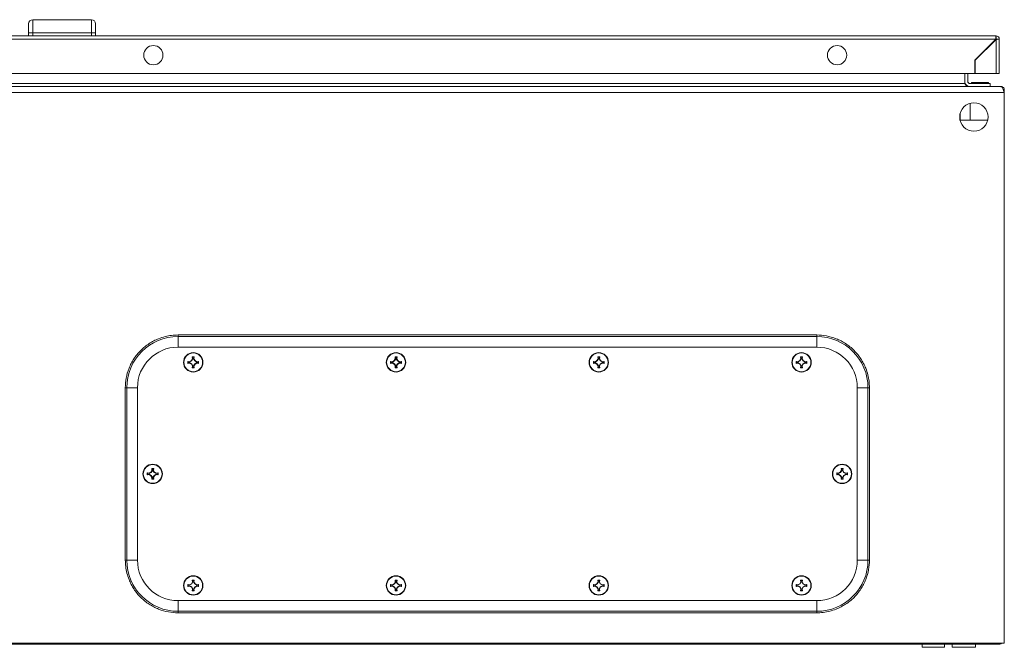
# Model space of a CAD drawing. Units: millimetres. Extents: x 7537 to 18357, y -578 to 4332.
# Drawn here: x 10054 to 10539, y 1910 to 2219 of the extents above; entities that cross this region are included whole.
import ezdxf

# ---------------------------------------------------------------- set-up
doc = ezdxf.new("R2010")
doc.units = ezdxf.units.MM

msp = doc.modelspace()

# ---------------------------------------------------------------- linework, layer by layer
at = {"color": 7, "linetype": 'Continuous', "lineweight": 15}
for p, q in [((10060.25, 2219.16), (10060.25, 2212.66)), ((10060.25, 2219.16), (10089.25, 2219.16)), ((10089.25, 2212.66), (10089.25, 2219.16)), ((10535.35, 2211.16), (10041.35, 2211.16)), ((10041.35, 2209.56), (10535.25, 2209.56)), ((10058.25, 2212.66), (10060.25, 2212.66)), ((10058.25, 2212.66), (10058.25, 2211.16)), ((10060.25, 2212.66), (10089.25, 2212.66)), ((10060.25, 2211.16), (10060.25, 2212.66)), ((10089.25, 2212.66), (10091.25, 2212.66)), ((10089.25, 2212.66), (10089.25, 2211.16)), ((10091.25, 2211.16), (10091.25, 2212.66)), ((10524.85, 2199.16), (10535.25, 2209.56)), ((10535.35, 2209.46), (10525.05, 2199.16)), ((10535.35, 2211.16), (10535.35, 2209.66)), ((10535.35, 2209.46), (10535.35, 2192.66)), ((10536.95, 2209.56), (10535.45, 2209.56)), ((10536.95, 2192.66), (10536.95, 2209.56)), ((10533.95, 2208.26), (10533.95, 2208.06)), ((10534.85, 2209.16), (10535.05, 2209.16)), ((10527.48, 2201.59), (10527.28, 2201.59)), ((10527.34, 2201.45), (10527.47, 2201.59)), ((10528.78, 2203.09), (10528.98, 2203.09)), ((10524.85, 2192.66), (10524.85, 2199.16)), ((10525.05, 2199.16), (10525.05, 2192.66)), ((10041.35, 2192.66), (10524.85, 2192.66)), ((10519.92, 2187.69), (10519.92, 2192.66)), ((10521.42, 2192.66), (10521.42, 2188.69)), ((10525.05, 2192.66), (10535.35, 2192.66)), ((10535.35, 2192.66), (10536.95, 2192.66)), ((10536.53, 2186.19), (9542.3, 2186.19)), ((10522.42, 2187.69), (10532.42, 2187.69)), ((10523.22, 2188.19), (10523.22, 2187.69)), ((10523.22, 2188.19), (10531.62, 2188.19)), ((10531.62, 2187.69), (10531.62, 2188.19)), ((10532.42, 2187.69), (10532.42, 2186.19)), ((10537.82, 2186.19), (10536.53, 2186.19)), ((10537.82, 2186.19), (10537.82, 2185.85)), ((10537.84, 2186.19), (10537.82, 2186.19)), ((9539.42, 2183.19), (10539.42, 2183.19)), ((10538.92, 2184.59), (10539.42, 2184.59)), ((10539.42, 2183.19), (10539.42, 2184.59)), ((10539.42, 2183.19), (10539.42, 1911.69)), ((10522.52, 2177.93), (10522.52, 2169.69)), ((10517.58, 2169.69), (10517.62, 2169.69)), ((10522.52, 2169.69), (10517.62, 2169.69)), ((10522.52, 2169.69), (10531.25, 2169.69)), ((10446.92, 2063.69), (10131.92, 2063.69)), ((10131.92, 2062.95), (10131.92, 2063.69)), ((10131.92, 2062.95), (10446.92, 2062.95)), ((10446.92, 2062.95), (10446.92, 2063.69)), ((10131.92, 2057.69), (10446.92, 2057.69)), ((10136.76, 2050.68), (10137.62, 2050.53)), ((10136.76, 2050.68), (10136.93, 2050.48)), ((10136.76, 2049.7), (10136.93, 2049.91)), ((10137.62, 2049.85), (10136.76, 2049.7)), ((10137.65, 2050.33), (10136.93, 2050.48)), ((10136.93, 2050.48), (10136.93, 2049.91)), ((10136.93, 2049.91), (10137.65, 2050.05)), ((10137.62, 2050.53), (10138.54, 2051.07)), ((10137.62, 2050.53), (10137.65, 2050.33)), ((10137.62, 2049.85), (10137.65, 2050.05)), ((10138.54, 2049.31), (10137.62, 2049.85)), ((10138.68, 2050.92), (10137.65, 2050.33)), ((10137.65, 2050.05), (10138.68, 2049.46)), ((10138.54, 2051.07), (10139.08, 2051.99)), ((10138.54, 2051.07), (10138.68, 2050.92)), ((10138.54, 2049.31), (10138.68, 2049.46)), ((10139.08, 2048.39), (10138.54, 2049.31)), ((10139.28, 2051.95), (10138.68, 2050.92)), ((10138.68, 2049.46), (10139.28, 2048.43)), ((10138.93, 2052.85), (10139.91, 2052.85)), ((10139.08, 2051.99), (10138.93, 2052.85)), ((10138.93, 2052.85), (10139.13, 2052.68)), ((10139.08, 2051.99), (10139.28, 2051.95)), ((10139.13, 2052.68), (10139.28, 2051.95)), ((10139.7, 2052.68), (10139.13, 2052.68)), ((10139.55, 2051.95), (10139.7, 2052.68)), ((10139.55, 2051.95), (10139.76, 2051.99)), ((10140.15, 2050.92), (10139.55, 2051.95)), ((10139.55, 2048.43), (10140.15, 2049.46)), ((10139.7, 2052.68), (10139.91, 2052.85)), ((10139.91, 2052.85), (10139.76, 2051.99)), ((10139.76, 2051.99), (10140.3, 2051.07)), ((10140.3, 2049.31), (10139.76, 2048.39)), ((10140.15, 2050.92), (10140.3, 2051.07)), ((10141.18, 2050.33), (10140.15, 2050.92)), ((10140.15, 2049.46), (10141.18, 2050.05)), ((10140.3, 2049.31), (10140.15, 2049.46)), ((10140.3, 2051.07), (10141.21, 2050.53)), ((10141.21, 2049.85), (10140.3, 2049.31)), ((10141.18, 2050.33), (10141.21, 2050.53)), ((10141.91, 2050.48), (10141.18, 2050.33)), ((10141.18, 2050.05), (10141.21, 2049.85)), ((10141.18, 2050.05), (10141.91, 2049.91)), ((10141.21, 2050.53), (10142.08, 2050.68)), ((10142.08, 2049.7), (10141.21, 2049.85)), ((10142.08, 2050.68), (10141.91, 2050.48)), ((10141.91, 2049.91), (10141.91, 2050.48)), ((10141.91, 2049.91), (10142.08, 2049.7)), ((10236.76, 2050.68), (10237.62, 2050.53)), ((10236.76, 2050.68), (10236.93, 2050.48)), ((10236.76, 2049.7), (10236.93, 2049.91)), ((10237.62, 2049.85), (10236.76, 2049.7)), ((10237.65, 2050.33), (10236.93, 2050.48)), ((10236.93, 2050.48), (10236.93, 2049.91)), ((10236.93, 2049.91), (10237.65, 2050.05)), ((10237.62, 2050.53), (10238.54, 2051.07)), ((10237.62, 2050.53), (10237.65, 2050.33)), ((10237.62, 2049.85), (10237.65, 2050.05)), ((10238.54, 2049.31), (10237.62, 2049.85)), ((10238.68, 2050.92), (10237.65, 2050.33)), ((10237.65, 2050.05), (10238.68, 2049.46)), ((10238.54, 2051.07), (10239.08, 2051.99)), ((10238.54, 2051.07), (10238.68, 2050.92)), ((10238.54, 2049.31), (10238.68, 2049.46)), ((10239.08, 2048.39), (10238.54, 2049.31)), ((10239.28, 2051.95), (10238.68, 2050.92)), ((10238.68, 2049.46), (10239.28, 2048.43)), ((10238.93, 2052.85), (10239.91, 2052.85)), ((10239.08, 2051.99), (10238.93, 2052.85)), ((10238.93, 2052.85), (10239.13, 2052.68)), ((10239.08, 2051.99), (10239.28, 2051.95)), ((10239.13, 2052.68), (10239.28, 2051.95)), ((10239.7, 2052.68), (10239.13, 2052.68)), ((10239.55, 2051.95), (10239.7, 2052.68)), ((10239.55, 2051.95), (10239.76, 2051.99)), ((10240.15, 2050.92), (10239.55, 2051.95)), ((10239.55, 2048.43), (10240.15, 2049.46)), ((10239.7, 2052.68), (10239.91, 2052.85)), ((10239.91, 2052.85), (10239.76, 2051.99)), ((10239.76, 2051.99), (10240.3, 2051.07)), ((10240.3, 2049.31), (10239.76, 2048.39)), ((10240.15, 2050.92), (10240.3, 2051.07)), ((10241.18, 2050.33), (10240.15, 2050.92)), ((10240.15, 2049.46), (10241.18, 2050.05)), ((10240.3, 2049.31), (10240.15, 2049.46)), ((10240.3, 2051.07), (10241.21, 2050.53)), ((10241.21, 2049.85), (10240.3, 2049.31)), ((10241.18, 2050.33), (10241.21, 2050.53)), ((10241.91, 2050.48), (10241.18, 2050.33)), ((10241.18, 2050.05), (10241.21, 2049.85)), ((10241.18, 2050.05), (10241.91, 2049.91)), ((10241.21, 2050.53), (10242.08, 2050.68)), ((10242.08, 2049.7), (10241.21, 2049.85)), ((10242.08, 2050.68), (10241.91, 2050.48)), ((10241.91, 2049.91), (10241.91, 2050.48)), ((10241.91, 2049.91), (10242.08, 2049.7)), ((10336.76, 2050.68), (10337.62, 2050.53)), ((10336.76, 2050.68), (10336.93, 2050.48)), ((10336.76, 2049.7), (10336.93, 2049.91)), ((10337.62, 2049.85), (10336.76, 2049.7)), ((10337.65, 2050.33), (10336.93, 2050.48)), ((10336.93, 2050.48), (10336.93, 2049.91)), ((10336.93, 2049.91), (10337.65, 2050.05)), ((10337.62, 2050.53), (10338.54, 2051.07)), ((10337.62, 2050.53), (10337.65, 2050.33)), ((10337.62, 2049.85), (10337.65, 2050.05)), ((10338.54, 2049.31), (10337.62, 2049.85)), ((10338.68, 2050.92), (10337.65, 2050.33)), ((10337.65, 2050.05), (10338.68, 2049.46)), ((10338.54, 2051.07), (10339.08, 2051.99)), ((10338.54, 2051.07), (10338.68, 2050.92)), ((10338.54, 2049.31), (10338.68, 2049.46)), ((10339.08, 2048.39), (10338.54, 2049.31)), ((10339.28, 2051.95), (10338.68, 2050.92)), ((10338.68, 2049.46), (10339.28, 2048.43)), ((10338.93, 2052.85), (10339.91, 2052.85)), ((10339.08, 2051.99), (10338.93, 2052.85)), ((10338.93, 2052.85), (10339.13, 2052.68)), ((10339.08, 2051.99), (10339.28, 2051.95)), ((10339.13, 2052.68), (10339.28, 2051.95)), ((10339.7, 2052.68), (10339.13, 2052.68)), ((10339.55, 2051.95), (10339.7, 2052.68)), ((10339.55, 2051.95), (10339.76, 2051.99)), ((10340.15, 2050.92), (10339.55, 2051.95)), ((10339.55, 2048.43), (10340.15, 2049.46)), ((10339.7, 2052.68), (10339.91, 2052.85)), ((10339.91, 2052.85), (10339.76, 2051.99)), ((10339.76, 2051.99), (10340.3, 2051.07)), ((10340.3, 2049.31), (10339.76, 2048.39)), ((10340.15, 2050.92), (10340.3, 2051.07)), ((10341.18, 2050.33), (10340.15, 2050.92)), ((10340.15, 2049.46), (10341.18, 2050.05)), ((10340.3, 2049.31), (10340.15, 2049.46)), ((10340.3, 2051.07), (10341.21, 2050.53)), ((10341.21, 2049.85), (10340.3, 2049.31)), ((10341.18, 2050.33), (10341.21, 2050.53)), ((10341.91, 2050.48), (10341.18, 2050.33)), ((10341.18, 2050.05), (10341.21, 2049.85)), ((10341.18, 2050.05), (10341.91, 2049.91)), ((10341.21, 2050.53), (10342.08, 2050.68)), ((10342.08, 2049.7), (10341.21, 2049.85)), ((10342.08, 2050.68), (10341.91, 2050.48)), ((10341.91, 2049.91), (10341.91, 2050.48)), ((10341.91, 2049.91), (10342.08, 2049.7)), ((10436.76, 2050.68), (10437.62, 2050.53)), ((10436.76, 2050.68), (10436.93, 2050.48)), ((10436.76, 2049.7), (10436.93, 2049.91)), ((10437.62, 2049.85), (10436.76, 2049.7)), ((10437.65, 2050.33), (10436.93, 2050.48)), ((10436.93, 2050.48), (10436.93, 2049.91)), ((10436.93, 2049.91), (10437.65, 2050.05)), ((10437.62, 2050.53), (10438.54, 2051.07)), ((10437.62, 2050.53), (10437.65, 2050.33)), ((10437.62, 2049.85), (10437.65, 2050.05)), ((10438.54, 2049.31), (10437.62, 2049.85)), ((10438.68, 2050.92), (10437.65, 2050.33)), ((10437.65, 2050.05), (10438.68, 2049.46)), ((10438.54, 2051.07), (10439.08, 2051.99)), ((10438.54, 2051.07), (10438.68, 2050.92)), ((10438.54, 2049.31), (10438.68, 2049.46)), ((10439.08, 2048.39), (10438.54, 2049.31)), ((10439.28, 2051.95), (10438.68, 2050.92)), ((10438.68, 2049.46), (10439.28, 2048.43)), ((10438.93, 2052.85), (10439.91, 2052.85)), ((10439.08, 2051.99), (10438.93, 2052.85)), ((10438.93, 2052.85), (10439.13, 2052.68)), ((10439.08, 2051.99), (10439.28, 2051.95)), ((10439.13, 2052.68), (10439.28, 2051.95)), ((10439.7, 2052.68), (10439.13, 2052.68)), ((10439.55, 2051.95), (10439.7, 2052.68)), ((10439.55, 2051.95), (10439.76, 2051.99)), ((10440.15, 2050.92), (10439.55, 2051.95)), ((10439.55, 2048.43), (10440.15, 2049.46)), ((10439.7, 2052.68), (10439.91, 2052.85)), ((10439.91, 2052.85), (10439.76, 2051.99)), ((10439.76, 2051.99), (10440.3, 2051.07)), ((10440.3, 2049.31), (10439.76, 2048.39)), ((10440.15, 2050.92), (10440.3, 2051.07)), ((10441.18, 2050.33), (10440.15, 2050.92)), ((10440.15, 2049.46), (10441.18, 2050.05)), ((10440.3, 2049.31), (10440.15, 2049.46)), ((10440.3, 2051.07), (10441.21, 2050.53)), ((10441.21, 2049.85), (10440.3, 2049.31)), ((10441.18, 2050.33), (10441.21, 2050.53)), ((10441.91, 2050.48), (10441.18, 2050.33)), ((10441.18, 2050.05), (10441.21, 2049.85)), ((10441.18, 2050.05), (10441.91, 2049.91)), ((10441.21, 2050.53), (10442.08, 2050.68)), ((10442.08, 2049.7), (10441.21, 2049.85)), ((10442.08, 2050.68), (10441.91, 2050.48)), ((10441.91, 2049.91), (10441.91, 2050.48)), ((10441.91, 2049.91), (10442.08, 2049.7)), ((10138.93, 2047.53), (10139.08, 2048.39)), ((10139.13, 2047.7), (10138.93, 2047.53)), ((10139.91, 2047.53), (10138.93, 2047.53)), ((10139.28, 2048.43), (10139.08, 2048.39)), ((10139.28, 2048.43), (10139.13, 2047.7)), ((10139.13, 2047.7), (10139.7, 2047.7)), ((10139.76, 2048.39), (10139.55, 2048.43)), ((10139.7, 2047.7), (10139.55, 2048.43)), ((10139.91, 2047.53), (10139.7, 2047.7)), ((10139.76, 2048.39), (10139.91, 2047.53)), ((10238.93, 2047.53), (10239.08, 2048.39)), ((10239.13, 2047.7), (10238.93, 2047.53)), ((10239.91, 2047.53), (10238.93, 2047.53)), ((10239.28, 2048.43), (10239.08, 2048.39)), ((10239.28, 2048.43), (10239.13, 2047.7)), ((10239.13, 2047.7), (10239.7, 2047.7)), ((10239.76, 2048.39), (10239.55, 2048.43)), ((10239.7, 2047.7), (10239.55, 2048.43)), ((10239.91, 2047.53), (10239.7, 2047.7)), ((10239.76, 2048.39), (10239.91, 2047.53)), ((10338.93, 2047.53), (10339.08, 2048.39)), ((10339.13, 2047.7), (10338.93, 2047.53)), ((10339.91, 2047.53), (10338.93, 2047.53)), ((10339.28, 2048.43), (10339.08, 2048.39)), ((10339.28, 2048.43), (10339.13, 2047.7)), ((10339.13, 2047.7), (10339.7, 2047.7)), ((10339.76, 2048.39), (10339.55, 2048.43)), ((10339.7, 2047.7), (10339.55, 2048.43)), ((10339.91, 2047.53), (10339.7, 2047.7)), ((10339.76, 2048.39), (10339.91, 2047.53)), ((10438.93, 2047.53), (10439.08, 2048.39)), ((10439.13, 2047.7), (10438.93, 2047.53)), ((10439.91, 2047.53), (10438.93, 2047.53)), ((10439.28, 2048.43), (10439.08, 2048.39)), ((10439.28, 2048.43), (10439.13, 2047.7)), ((10439.13, 2047.7), (10439.7, 2047.7)), ((10439.76, 2048.39), (10439.55, 2048.43)), ((10439.7, 2047.7), (10439.55, 2048.43)), ((10439.91, 2047.53), (10439.7, 2047.7)), ((10439.76, 2048.39), (10439.91, 2047.53)), ((10105.92, 2037.69), (10105.92, 1952.69)), ((10106.66, 2037.69), (10105.92, 2037.69)), ((10106.66, 1952.69), (10106.66, 2037.69)), ((10111.92, 1952.69), (10111.92, 2037.69)), ((10466.92, 2037.69), (10466.92, 1952.69)), ((10472.17, 2037.69), (10472.17, 1952.69)), ((10472.17, 2037.69), (10472.92, 2037.69)), ((10472.92, 1952.69), (10472.92, 2037.69)), ((10117.62, 1995.53), (10118.54, 1996.07)), ((10118.68, 1995.92), (10117.65, 1995.33)), ((10118.54, 1996.07), (10119.08, 1996.99)), ((10118.54, 1996.07), (10118.68, 1995.92)), ((10119.28, 1996.95), (10118.68, 1995.92)), ((10118.93, 1997.85), (10119.91, 1997.85)), ((10119.08, 1996.99), (10118.93, 1997.85)), ((10118.93, 1997.85), (10119.13, 1997.68)), ((10119.08, 1996.99), (10119.28, 1996.95)), ((10119.13, 1997.68), (10119.28, 1996.95)), ((10119.7, 1997.68), (10119.13, 1997.68)), ((10119.55, 1996.95), (10119.7, 1997.68)), ((10119.55, 1996.95), (10119.76, 1996.99)), ((10120.15, 1995.92), (10119.55, 1996.95)), ((10119.7, 1997.68), (10119.91, 1997.85)), ((10119.91, 1997.85), (10119.76, 1996.99)), ((10119.76, 1996.99), (10120.3, 1996.07)), ((10120.3, 1996.07), (10120.15, 1995.92)), ((10121.18, 1995.33), (10120.15, 1995.92)), ((10120.3, 1996.07), (10121.21, 1995.53)), ((10457.62, 1995.53), (10458.54, 1996.07)), ((10458.68, 1995.92), (10457.65, 1995.33)), ((10458.54, 1996.07), (10459.08, 1996.99)), ((10458.54, 1996.07), (10458.68, 1995.92)), ((10459.28, 1996.95), (10458.68, 1995.92)), ((10458.93, 1997.85), (10459.91, 1997.85)), ((10459.08, 1996.99), (10458.93, 1997.85)), ((10458.93, 1997.85), (10459.13, 1997.68)), ((10459.08, 1996.99), (10459.28, 1996.95)), ((10459.13, 1997.68), (10459.28, 1996.95)), ((10459.7, 1997.68), (10459.13, 1997.68)), ((10459.55, 1996.95), (10459.7, 1997.68)), ((10459.55, 1996.95), (10459.76, 1996.99)), ((10460.15, 1995.92), (10459.55, 1996.95)), ((10459.7, 1997.68), (10459.91, 1997.85)), ((10459.91, 1997.85), (10459.76, 1996.99)), ((10459.76, 1996.99), (10460.3, 1996.07)), ((10460.15, 1995.92), (10460.3, 1996.07)), ((10461.18, 1995.33), (10460.15, 1995.92)), ((10460.3, 1996.07), (10461.21, 1995.53)), ((10116.76, 1995.68), (10117.62, 1995.53)), ((10116.93, 1995.48), (10116.76, 1995.68)), ((10116.76, 1994.7), (10116.93, 1994.91)), ((10117.62, 1994.85), (10116.76, 1994.7)), ((10117.65, 1995.33), (10116.93, 1995.48)), ((10116.93, 1995.48), (10116.93, 1994.91)), ((10116.93, 1994.91), (10117.65, 1995.05)), ((10117.65, 1995.33), (10117.62, 1995.53)), ((10117.65, 1995.05), (10117.62, 1994.85)), ((10118.54, 1994.31), (10117.62, 1994.85)), ((10117.65, 1995.05), (10118.68, 1994.46)), ((10118.68, 1994.46), (10118.54, 1994.31)), ((10119.08, 1993.39), (10118.54, 1994.31)), ((10118.68, 1994.46), (10119.28, 1993.43)), ((10118.93, 1992.53), (10119.08, 1993.39)), ((10119.13, 1992.7), (10118.93, 1992.53)), ((10119.91, 1992.53), (10118.93, 1992.53)), ((10119.28, 1993.43), (10119.08, 1993.39)), ((10119.28, 1993.43), (10119.13, 1992.7)), ((10119.13, 1992.7), (10119.7, 1992.7)), ((10119.55, 1993.43), (10120.15, 1994.46)), ((10119.76, 1993.39), (10119.55, 1993.43)), ((10119.7, 1992.7), (10119.55, 1993.43)), ((10119.91, 1992.53), (10119.7, 1992.7)), ((10120.3, 1994.31), (10119.76, 1993.39)), ((10119.76, 1993.39), (10119.91, 1992.53)), ((10120.15, 1994.46), (10121.18, 1995.05)), ((10120.3, 1994.31), (10120.15, 1994.46)), ((10121.21, 1994.85), (10120.3, 1994.31)), ((10121.21, 1995.53), (10121.18, 1995.33)), ((10121.91, 1995.48), (10121.18, 1995.33)), ((10121.21, 1994.85), (10121.18, 1995.05)), ((10121.18, 1995.05), (10121.91, 1994.91)), ((10121.21, 1995.53), (10122.08, 1995.68)), ((10122.08, 1994.7), (10121.21, 1994.85)), ((10122.08, 1995.68), (10121.91, 1995.48)), ((10121.91, 1994.91), (10121.91, 1995.48)), ((10122.08, 1994.7), (10121.91, 1994.91)), ((10456.76, 1995.68), (10457.62, 1995.53)), ((10456.76, 1995.68), (10456.93, 1995.48)), ((10456.76, 1994.7), (10456.93, 1994.91)), ((10457.62, 1994.85), (10456.76, 1994.7)), ((10457.65, 1995.33), (10456.93, 1995.48)), ((10456.93, 1995.48), (10456.93, 1994.91)), ((10456.93, 1994.91), (10457.65, 1995.05)), ((10457.62, 1995.53), (10457.65, 1995.33)), ((10457.62, 1994.85), (10457.65, 1995.05)), ((10458.54, 1994.31), (10457.62, 1994.85)), ((10457.65, 1995.05), (10458.68, 1994.46)), ((10458.54, 1994.31), (10458.68, 1994.46)), ((10459.08, 1993.39), (10458.54, 1994.31)), ((10458.68, 1994.46), (10459.28, 1993.43)), ((10458.93, 1992.53), (10459.08, 1993.39)), ((10459.13, 1992.7), (10458.93, 1992.53)), ((10459.91, 1992.53), (10458.93, 1992.53)), ((10459.28, 1993.43), (10459.08, 1993.39)), ((10459.28, 1993.43), (10459.13, 1992.7)), ((10459.13, 1992.7), (10459.7, 1992.7)), ((10459.55, 1993.43), (10460.15, 1994.46)), ((10459.76, 1993.39), (10459.55, 1993.43)), ((10459.7, 1992.7), (10459.55, 1993.43)), ((10459.91, 1992.53), (10459.7, 1992.7)), ((10460.3, 1994.31), (10459.76, 1993.39)), ((10459.76, 1993.39), (10459.91, 1992.53)), ((10460.15, 1994.46), (10461.18, 1995.05)), ((10460.3, 1994.31), (10460.15, 1994.46)), ((10461.21, 1994.85), (10460.3, 1994.31)), ((10461.18, 1995.33), (10461.21, 1995.53)), ((10461.91, 1995.48), (10461.18, 1995.33)), ((10461.18, 1995.05), (10461.21, 1994.85)), ((10461.18, 1995.05), (10461.91, 1994.91)), ((10461.21, 1995.53), (10462.08, 1995.68)), ((10462.08, 1994.7), (10461.21, 1994.85)), ((10462.08, 1995.68), (10461.91, 1995.48)), ((10461.91, 1994.91), (10461.91, 1995.48)), ((10461.91, 1994.91), (10462.08, 1994.7)), ((10106.66, 1952.69), (10105.92, 1952.69)), ((10472.17, 1952.69), (10472.92, 1952.69)), ((10138.93, 1942.85), (10139.91, 1942.85)), ((10139.08, 1941.99), (10138.93, 1942.85)), ((10138.93, 1942.85), (10139.13, 1942.68)), ((10139.13, 1942.68), (10139.28, 1941.95)), ((10139.7, 1942.68), (10139.13, 1942.68)), ((10139.55, 1941.95), (10139.7, 1942.68)), ((10139.7, 1942.68), (10139.91, 1942.85)), ((10139.91, 1942.85), (10139.76, 1941.99)), ((10238.93, 1942.85), (10239.91, 1942.85)), ((10239.08, 1941.99), (10238.93, 1942.85)), ((10238.93, 1942.85), (10239.13, 1942.68)), ((10239.13, 1942.68), (10239.28, 1941.95)), ((10239.7, 1942.68), (10239.13, 1942.68)), ((10239.55, 1941.95), (10239.7, 1942.68)), ((10239.7, 1942.68), (10239.91, 1942.85)), ((10239.91, 1942.85), (10239.76, 1941.99)), ((10338.93, 1942.85), (10339.91, 1942.85)), ((10339.08, 1941.99), (10338.93, 1942.85)), ((10338.93, 1942.85), (10339.13, 1942.68)), ((10339.13, 1942.68), (10339.28, 1941.95)), ((10339.7, 1942.68), (10339.13, 1942.68)), ((10339.55, 1941.95), (10339.7, 1942.68)), ((10339.7, 1942.68), (10339.91, 1942.85)), ((10339.91, 1942.85), (10339.76, 1941.99)), ((10438.93, 1942.85), (10439.91, 1942.85)), ((10439.08, 1941.99), (10438.93, 1942.85)), ((10438.93, 1942.85), (10439.13, 1942.68)), ((10439.13, 1942.68), (10439.28, 1941.95)), ((10439.7, 1942.68), (10439.13, 1942.68)), ((10439.55, 1941.95), (10439.7, 1942.68)), ((10439.7, 1942.68), (10439.91, 1942.85)), ((10439.91, 1942.85), (10439.76, 1941.99)), ((10136.76, 1940.68), (10137.62, 1940.53)), ((10136.76, 1940.68), (10136.93, 1940.48)), ((10136.76, 1939.7), (10136.93, 1939.91)), ((10137.62, 1939.85), (10136.76, 1939.7)), ((10137.65, 1940.33), (10136.93, 1940.48)), ((10136.93, 1940.48), (10136.93, 1939.91)), ((10136.93, 1939.91), (10137.65, 1940.05)), ((10137.62, 1940.53), (10138.54, 1941.07)), ((10137.62, 1940.53), (10137.65, 1940.33)), ((10137.62, 1939.85), (10137.65, 1940.05)), ((10138.54, 1939.31), (10137.62, 1939.85)), ((10138.68, 1940.92), (10137.65, 1940.33)), ((10137.65, 1940.05), (10138.68, 1939.46)), ((10138.54, 1941.07), (10139.08, 1941.99)), ((10138.54, 1941.07), (10138.68, 1940.92)), ((10138.54, 1939.31), (10138.68, 1939.46)), ((10139.08, 1938.39), (10138.54, 1939.31)), ((10139.28, 1941.95), (10138.68, 1940.92)), ((10138.68, 1939.46), (10139.28, 1938.43)), ((10138.93, 1937.53), (10139.08, 1938.39)), ((10139.13, 1937.7), (10138.93, 1937.53)), ((10139.91, 1937.53), (10138.93, 1937.53)), ((10139.08, 1941.99), (10139.28, 1941.95)), ((10139.28, 1938.43), (10139.08, 1938.39)), ((10139.28, 1938.43), (10139.13, 1937.7)), ((10139.13, 1937.7), (10139.7, 1937.7)), ((10139.55, 1941.95), (10139.76, 1941.99)), ((10140.15, 1940.92), (10139.55, 1941.95)), ((10139.55, 1938.43), (10140.15, 1939.46)), ((10139.76, 1938.39), (10139.55, 1938.43)), ((10139.7, 1937.7), (10139.55, 1938.43)), ((10139.91, 1937.53), (10139.7, 1937.7)), ((10139.76, 1941.99), (10140.3, 1941.07)), ((10140.3, 1939.31), (10139.76, 1938.39)), ((10139.76, 1938.39), (10139.91, 1937.53)), ((10140.15, 1940.92), (10140.3, 1941.07)), ((10141.18, 1940.33), (10140.15, 1940.92)), ((10140.15, 1939.46), (10141.18, 1940.05)), ((10140.3, 1939.31), (10140.15, 1939.46)), ((10140.3, 1941.07), (10141.21, 1940.53)), ((10141.21, 1939.85), (10140.3, 1939.31)), ((10141.18, 1940.33), (10141.21, 1940.53)), ((10141.91, 1940.48), (10141.18, 1940.33)), ((10141.18, 1940.05), (10141.21, 1939.85)), ((10141.18, 1940.05), (10141.91, 1939.91)), ((10141.21, 1940.53), (10142.08, 1940.68)), ((10142.08, 1939.7), (10141.21, 1939.85)), ((10142.08, 1940.68), (10141.91, 1940.48)), ((10141.91, 1939.91), (10141.91, 1940.48)), ((10141.91, 1939.91), (10142.08, 1939.7)), ((10236.76, 1940.68), (10237.62, 1940.53)), ((10236.76, 1940.68), (10236.93, 1940.48)), ((10236.76, 1939.7), (10236.93, 1939.91)), ((10237.62, 1939.85), (10236.76, 1939.7)), ((10237.65, 1940.33), (10236.93, 1940.48)), ((10236.93, 1940.48), (10236.93, 1939.91)), ((10236.93, 1939.91), (10237.65, 1940.05)), ((10237.62, 1940.53), (10238.54, 1941.07)), ((10237.62, 1940.53), (10237.65, 1940.33)), ((10237.62, 1939.85), (10237.65, 1940.05)), ((10238.54, 1939.31), (10237.62, 1939.85)), ((10238.68, 1940.92), (10237.65, 1940.33)), ((10237.65, 1940.05), (10238.68, 1939.46)), ((10238.54, 1941.07), (10239.08, 1941.99)), ((10238.54, 1941.07), (10238.68, 1940.92)), ((10238.54, 1939.31), (10238.68, 1939.46)), ((10239.08, 1938.39), (10238.54, 1939.31)), ((10239.28, 1941.95), (10238.68, 1940.92)), ((10238.68, 1939.46), (10239.28, 1938.43)), ((10238.93, 1937.53), (10239.08, 1938.39)), ((10239.13, 1937.7), (10238.93, 1937.53)), ((10239.91, 1937.53), (10238.93, 1937.53)), ((10239.08, 1941.99), (10239.28, 1941.95)), ((10239.28, 1938.43), (10239.08, 1938.39)), ((10239.28, 1938.43), (10239.13, 1937.7)), ((10239.13, 1937.7), (10239.7, 1937.7)), ((10239.55, 1941.95), (10239.76, 1941.99)), ((10240.15, 1940.92), (10239.55, 1941.95)), ((10239.55, 1938.43), (10240.15, 1939.46)), ((10239.76, 1938.39), (10239.55, 1938.43)), ((10239.7, 1937.7), (10239.55, 1938.43)), ((10239.91, 1937.53), (10239.7, 1937.7)), ((10239.76, 1941.99), (10240.3, 1941.07)), ((10240.3, 1939.31), (10239.76, 1938.39)), ((10239.76, 1938.39), (10239.91, 1937.53)), ((10240.15, 1940.92), (10240.3, 1941.07)), ((10241.18, 1940.33), (10240.15, 1940.92)), ((10240.15, 1939.46), (10241.18, 1940.05)), ((10240.3, 1939.31), (10240.15, 1939.46)), ((10240.3, 1941.07), (10241.21, 1940.53)), ((10241.21, 1939.85), (10240.3, 1939.31)), ((10241.18, 1940.33), (10241.21, 1940.53)), ((10241.91, 1940.48), (10241.18, 1940.33)), ((10241.18, 1940.05), (10241.21, 1939.85)), ((10241.18, 1940.05), (10241.91, 1939.91)), ((10241.21, 1940.53), (10242.08, 1940.68)), ((10242.08, 1939.7), (10241.21, 1939.85)), ((10242.08, 1940.68), (10241.91, 1940.48)), ((10241.91, 1939.91), (10241.91, 1940.48)), ((10241.91, 1939.91), (10242.08, 1939.7)), ((10336.76, 1940.68), (10337.62, 1940.53)), ((10336.76, 1940.68), (10336.93, 1940.48)), ((10336.76, 1939.7), (10336.93, 1939.91)), ((10337.62, 1939.85), (10336.76, 1939.7)), ((10337.65, 1940.33), (10336.93, 1940.48)), ((10336.93, 1940.48), (10336.93, 1939.91)), ((10336.93, 1939.91), (10337.65, 1940.05)), ((10337.62, 1940.53), (10338.54, 1941.07)), ((10337.62, 1940.53), (10337.65, 1940.33)), ((10337.62, 1939.85), (10337.65, 1940.05)), ((10338.54, 1939.31), (10337.62, 1939.85)), ((10338.68, 1940.92), (10337.65, 1940.33)), ((10337.65, 1940.05), (10338.68, 1939.46)), ((10338.54, 1941.07), (10339.08, 1941.99)), ((10338.54, 1941.07), (10338.68, 1940.92)), ((10338.54, 1939.31), (10338.68, 1939.46)), ((10339.08, 1938.39), (10338.54, 1939.31)), ((10339.28, 1941.95), (10338.68, 1940.92)), ((10338.68, 1939.46), (10339.28, 1938.43)), ((10338.93, 1937.53), (10339.08, 1938.39)), ((10339.13, 1937.7), (10338.93, 1937.53)), ((10339.91, 1937.53), (10338.93, 1937.53)), ((10339.08, 1941.99), (10339.28, 1941.95)), ((10339.28, 1938.43), (10339.08, 1938.39)), ((10339.28, 1938.43), (10339.13, 1937.7)), ((10339.13, 1937.7), (10339.7, 1937.7)), ((10339.55, 1941.95), (10339.76, 1941.99)), ((10340.15, 1940.92), (10339.55, 1941.95)), ((10339.55, 1938.43), (10340.15, 1939.46)), ((10339.76, 1938.39), (10339.55, 1938.43)), ((10339.7, 1937.7), (10339.55, 1938.43)), ((10339.91, 1937.53), (10339.7, 1937.7)), ((10339.76, 1941.99), (10340.3, 1941.07)), ((10340.3, 1939.31), (10339.76, 1938.39)), ((10339.76, 1938.39), (10339.91, 1937.53)), ((10340.15, 1940.92), (10340.3, 1941.07)), ((10341.18, 1940.33), (10340.15, 1940.92)), ((10340.15, 1939.46), (10341.18, 1940.05)), ((10340.3, 1939.31), (10340.15, 1939.46)), ((10340.3, 1941.07), (10341.21, 1940.53)), ((10341.21, 1939.85), (10340.3, 1939.31)), ((10341.18, 1940.33), (10341.21, 1940.53)), ((10341.91, 1940.48), (10341.18, 1940.33)), ((10341.18, 1940.05), (10341.21, 1939.85)), ((10341.18, 1940.05), (10341.91, 1939.91)), ((10341.21, 1940.53), (10342.08, 1940.68)), ((10342.08, 1939.7), (10341.21, 1939.85)), ((10342.08, 1940.68), (10341.91, 1940.48)), ((10341.91, 1939.91), (10341.91, 1940.48)), ((10341.91, 1939.91), (10342.08, 1939.7)), ((10436.76, 1940.68), (10437.62, 1940.53)), ((10436.76, 1940.68), (10436.93, 1940.48)), ((10436.76, 1939.7), (10436.93, 1939.91)), ((10437.62, 1939.85), (10436.76, 1939.7)), ((10437.65, 1940.33), (10436.93, 1940.48)), ((10436.93, 1940.48), (10436.93, 1939.91)), ((10436.93, 1939.91), (10437.65, 1940.05)), ((10437.62, 1940.53), (10438.54, 1941.07)), ((10437.62, 1940.53), (10437.65, 1940.33)), ((10437.62, 1939.85), (10437.65, 1940.05)), ((10438.54, 1939.31), (10437.62, 1939.85)), ((10438.68, 1940.92), (10437.65, 1940.33)), ((10437.65, 1940.05), (10438.68, 1939.46)), ((10438.54, 1941.07), (10439.08, 1941.99)), ((10438.54, 1941.07), (10438.68, 1940.92)), ((10438.54, 1939.31), (10438.68, 1939.46)), ((10439.08, 1938.39), (10438.54, 1939.31)), ((10439.28, 1941.95), (10438.68, 1940.92)), ((10438.68, 1939.46), (10439.28, 1938.43)), ((10438.93, 1937.53), (10439.08, 1938.39)), ((10439.13, 1937.7), (10438.93, 1937.53)), ((10439.91, 1937.53), (10438.93, 1937.53)), ((10439.08, 1941.99), (10439.28, 1941.95)), ((10439.28, 1938.43), (10439.08, 1938.39)), ((10439.28, 1938.43), (10439.13, 1937.7)), ((10439.13, 1937.7), (10439.7, 1937.7)), ((10439.55, 1941.95), (10439.76, 1941.99)), ((10440.15, 1940.92), (10439.55, 1941.95)), ((10439.55, 1938.43), (10440.15, 1939.46)), ((10439.76, 1938.39), (10439.55, 1938.43)), ((10439.7, 1937.7), (10439.55, 1938.43)), ((10439.91, 1937.53), (10439.7, 1937.7)), ((10439.76, 1941.99), (10440.3, 1941.07)), ((10440.3, 1939.31), (10439.76, 1938.39)), ((10439.76, 1938.39), (10439.91, 1937.53)), ((10440.15, 1940.92), (10440.3, 1941.07)), ((10441.18, 1940.33), (10440.15, 1940.92)), ((10440.15, 1939.46), (10441.18, 1940.05)), ((10440.3, 1939.31), (10440.15, 1939.46)), ((10440.3, 1941.07), (10441.21, 1940.53)), ((10441.21, 1939.85), (10440.3, 1939.31)), ((10441.18, 1940.33), (10441.21, 1940.53)), ((10441.91, 1940.48), (10441.18, 1940.33)), ((10441.18, 1940.05), (10441.21, 1939.85)), ((10441.18, 1940.05), (10441.91, 1939.91)), ((10441.21, 1940.53), (10442.08, 1940.68)), ((10442.08, 1939.7), (10441.21, 1939.85)), ((10442.08, 1940.68), (10441.91, 1940.48)), ((10441.91, 1939.91), (10441.91, 1940.48)), ((10441.91, 1939.91), (10442.08, 1939.7)), ((10446.92, 1932.69), (10131.92, 1932.69)), ((10446.92, 1927.43), (10131.92, 1927.43)), ((10131.92, 1926.69), (10131.92, 1927.43)), ((10131.92, 1926.69), (10446.92, 1926.69)), ((10446.92, 1927.43), (10446.92, 1926.69)), ((10539.42, 1911.69), (9539.42, 1911.69)), ((9542.42, 1911.19), (10536.42, 1911.19)), ((10498.92, 1911.19), (10498.92, 1909.69)), ((10498.92, 1909.69), (10504.42, 1909.69)), ((10504.42, 1909.69), (10509.92, 1909.69)), ((10509.92, 1909.69), (10509.92, 1911.19)), ((10513.67, 1911.19), (10513.67, 1909.69)), ((10513.67, 1909.69), (10525.17, 1909.69)), ((10525.17, 1909.69), (10525.17, 1911.19)), ((10525.17, 1909.69), (10525.17, 1911.19))]:
    msp.add_line(p, q, dxfattribs=at)
at = {"color": 8, "linetype": 'Continuous', "lineweight": 15}
for p, q in [((10049.42, 2187.69), (10519.92, 2187.69)), ((10517.62, 2169.69), (10517.62, 2172.85)), ((10131.92, 2062.95), (10131.92, 2057.69)), ((10446.92, 2062.95), (10446.92, 2057.69)), ((10111.92, 2037.69), (10106.66, 2037.69)), ((10472.17, 2037.69), (10466.92, 2037.69)), ((10106.66, 1952.69), (10111.92, 1952.69)), ((10466.92, 1952.69), (10472.17, 1952.69)), ((10131.92, 1932.69), (10131.92, 1927.43)), ((10446.92, 1927.43), (10446.92, 1932.69))]:
    msp.add_line(p, q, dxfattribs=at)
at = {"color": 7, "linetype": 'Continuous', "lineweight": 15}
for centre, radius in [((10119.75, 2201.66), 4.75), ((10456.95, 2201.66), 4.75), ((10524.42, 2171.19), 7), ((10139.42, 2050.19), 4.79), ((10139.42, 2050.19), 4.62), ((10239.42, 2050.19), 4.79), ((10239.42, 2050.19), 4.62), ((10339.42, 2050.19), 4.79), ((10339.42, 2050.19), 4.62), ((10439.42, 2050.19), 4.79), ((10439.42, 2050.19), 4.62), ((10119.42, 1995.19), 4.79), ((10119.42, 1995.19), 4.62), ((10459.42, 1995.19), 4.79), ((10459.42, 1995.19), 4.62), ((10139.42, 1940.19), 4.79), ((10139.42, 1940.19), 4.62), ((10239.42, 1940.19), 4.79), ((10239.42, 1940.19), 4.62), ((10339.42, 1940.19), 4.79), ((10339.42, 1940.19), 4.62), ((10439.42, 1940.19), 4.79), ((10439.42, 1940.19), 4.62)]:
    msp.add_circle(centre, radius, dxfattribs=at)
for centre, radius, start, end in [((10060.25, 2217.16), 2, 90, 180), ((10089.25, 2217.16), 2, 0, 90), ((10535.35, 2209.56), 1.6, 360, 90), ((10535.35, 2209.56), 0.1, 360, 90), ((10522.42, 2188.69), 2.5, 183.6488, 270), ((10522.42, 2188.69), 1, 180, 270), ((10131.92, 2037.69), 25.26, 90, 180), ((10446.92, 2037.69), 25.26, 0, 90), ((10131.92, 2037.69), 20, 90, 180), ((10446.92, 2037.69), 20, 0, 90), ((10131.92, 1952.69), 25.26, 180, 270), ((10131.92, 1952.69), 20, 180, 270), ((10446.92, 1952.69), 25.26, 270, 0), ((10446.92, 1952.69), 20, 270, 0), ((10536.42, 1914.19), 3, 270, 303.5573)]:
    msp.add_arc(centre, radius, start, end, dxfattribs=at)
for points, knots in [([(10058.25, 2217.16), (10058.25, 2217.1), (10058.25, 2217), (10058.25, 2216.44), (10058.25, 2215.86), (10058.25, 2215.14), (10058.25, 2214.09), (10058.25, 2213.22), (10058.25, 2212.66)], [0, 0, 0, 0, 0.239456, 0.368361, 0.499999, 0.631639, 0.760541, 1, 1, 1, 1]), ([(10091.25, 2212.66), (10091.25, 2213.22), (10091.25, 2214.09), (10091.25, 2215.14), (10091.25, 2215.86), (10091.25, 2216.44), (10091.25, 2217), (10091.25, 2217.1), (10091.25, 2217.16)], [0, 0, 0, 0, 0.239459, 0.368361, 0.500001, 0.631639, 0.760544, 1, 1, 1, 1]), ([(10535.25, 2209.56), (10535.25, 2209.77), (10535.27, 2210.18), (10535.3, 2210.71), (10535.32, 2211.08), (10535.34, 2211.13), (10535.35, 2211.16)], [0, 0, 0, 0, 0.250011, 0.500006, 0.749991, 1, 1, 1, 1]), ([(10535.35, 2209.66), (10535.34, 2209.65), (10535.32, 2209.65), (10535.3, 2209.63), (10535.27, 2209.6), (10535.25, 2209.57), (10535.25, 2209.56)], [0, 0, 0, 0, 0.249998, 0.499896, 0.74987, 1, 1, 1, 1]), ([(10536.95, 2209.56), (10536.92, 2209.55), (10536.87, 2209.53), (10536.5, 2209.51), (10535.97, 2209.48), (10535.56, 2209.46), (10535.35, 2209.46)], [0, 0, 0, 0, 0.250007, 0.500012, 0.750006, 1, 1, 1, 1]), ([(10535.35, 2209.46), (10535.36, 2209.46), (10535.39, 2209.48), (10535.42, 2209.51), (10535.44, 2209.53), (10535.44, 2209.55), (10535.45, 2209.56)], [0, 0, 0, 0, 0.2500216, 0.4998688, 0.7500915, 1, 1, 1, 1]), ([(10521.5, 2186.19), (10521.36, 2186.22), (10521.08, 2186.27), (10520.67, 2186.65), (10520.28, 2187.15), (10520.03, 2187.52), (10519.92, 2187.69)], [0, 0, 0, 0, 0.26969, 0.528666, 0.787611, 1, 1, 1, 1]), ([(10537.82, 2186.19), (10538.03, 2186.17), (10538.45, 2186.12), (10538.97, 2185.75), (10539.34, 2185.22), (10539.39, 2184.8), (10539.42, 2184.59)], [0, 0, 0, 0, 0.25, 0.499991, 0.75, 1, 1, 1, 1]), ([(10539.42, 2183.19), (10539.3, 2183.55), (10539.06, 2184.26), (10538.7, 2185.19), (10538.34, 2185.87), (10538.05, 2186.16), (10537.89, 2186.18), (10537.84, 2186.19)], [0, 0, 0, 0, 0.226488, 0.453021, 0.679563, 0.906096, 1, 1, 1, 1]), ([(10131.92, 2063.69), (10130.86, 2063.65), (10128.71, 2063.58), (10125.5, 2062.95), (10122.55, 2062.01), (10119.94, 2060.82), (10116.88, 2059.03), (10114.1, 2056.77), (10111.7, 2054.11), (10110.13, 2051.96), (10108.79, 2049.67), (10107.37, 2046.55), (10106.17, 2042.54), (10106, 2039.28), (10105.92, 2037.69)], [0, 0, 0, 0, 0.0776618, 0.1577202, 0.2400413, 0.3043868, 0.3687453, 0.5000118, 0.5657263, 0.6314542, 0.6957995, 0.7601579, 0.883566, 1, 1, 1, 1]), ([(10472.92, 2037.69), (10472.88, 2038.75), (10472.8, 2040.89), (10472.18, 2044.11), (10471.23, 2047.06), (10470.04, 2049.67), (10468.26, 2052.73), (10466, 2055.51), (10463.34, 2057.91), (10461.18, 2059.48), (10458.9, 2060.82), (10455.77, 2062.23), (10451.77, 2063.43), (10448.5, 2063.61), (10446.92, 2063.69)], [0, 0, 0, 0, 0.077662, 0.15772, 0.240041, 0.304387, 0.368745, 0.500012, 0.565726, 0.631454, 0.6958, 0.760158, 0.883566, 1, 1, 1, 1]), ([(10136.76, 2049.7), (10136.76, 2049.87), (10136.76, 2050.19), (10136.76, 2050.52), (10136.76, 2050.68)], [0, 0, 0, 0, 0.500008, 1, 1, 1, 1]), ([(10142.08, 2050.68), (10142.08, 2050.52), (10142.08, 2050.19), (10142.08, 2049.87), (10142.08, 2049.7)], [0, 0, 0, 0, 0.499992, 1, 1, 1, 1]), ([(10236.76, 2049.7), (10236.76, 2049.87), (10236.76, 2050.19), (10236.76, 2050.52), (10236.76, 2050.68)], [0, 0, 0, 0, 0.500008, 1, 1, 1, 1]), ([(10242.08, 2050.68), (10242.08, 2050.52), (10242.08, 2050.19), (10242.08, 2049.87), (10242.08, 2049.7)], [0, 0, 0, 0, 0.499992, 1, 1, 1, 1]), ([(10336.76, 2049.7), (10336.76, 2049.87), (10336.76, 2050.19), (10336.76, 2050.52), (10336.76, 2050.68)], [0, 0, 0, 0, 0.500008, 1, 1, 1, 1]), ([(10342.08, 2050.68), (10342.08, 2050.52), (10342.08, 2050.19), (10342.08, 2049.87), (10342.08, 2049.7)], [0, 0, 0, 0, 0.499992, 1, 1, 1, 1]), ([(10436.76, 2049.7), (10436.76, 2049.87), (10436.76, 2050.19), (10436.76, 2050.52), (10436.76, 2050.68)], [0, 0, 0, 0, 0.500008, 1, 1, 1, 1]), ([(10442.08, 2050.68), (10442.08, 2050.52), (10442.08, 2050.19), (10442.08, 2049.87), (10442.08, 2049.7)], [0, 0, 0, 0, 0.499992, 1, 1, 1, 1]), ([(10116.76, 1994.7), (10116.76, 1994.87), (10116.76, 1995.19), (10116.76, 1995.52), (10116.76, 1995.68)], [0, 0, 0, 0, 0.500004, 1, 1, 1, 1]), ([(10122.08, 1995.68), (10122.08, 1995.52), (10122.08, 1995.19), (10122.08, 1994.87), (10122.08, 1994.7)], [0, 0, 0, 0, 0.499996, 1, 1, 1, 1]), ([(10456.76, 1994.7), (10456.76, 1994.87), (10456.76, 1995.19), (10456.76, 1995.52), (10456.76, 1995.68)], [0, 0, 0, 0, 0.500004, 1, 1, 1, 1]), ([(10462.08, 1995.68), (10462.08, 1995.52), (10462.08, 1995.19), (10462.08, 1994.87), (10462.08, 1994.7)], [0, 0, 0, 0, 0.499996, 1, 1, 1, 1]), ([(10105.92, 1952.69), (10105.95, 1951.63), (10106.03, 1949.49), (10106.65, 1946.27), (10107.6, 1943.33), (10108.79, 1940.71), (10110.58, 1937.65), (10112.84, 1934.87), (10115.49, 1932.47), (10117.65, 1930.9), (10119.94, 1929.56), (10123.06, 1928.15), (10127.06, 1926.95), (10130.33, 1926.78), (10131.92, 1926.69)], [0, 0, 0, 0, 0.077662, 0.15772, 0.240041, 0.304387, 0.368745, 0.500012, 0.565726, 0.631454, 0.695799, 0.760158, 0.883566, 1, 1, 1, 1]), ([(10446.92, 1926.69), (10447.97, 1926.73), (10450.12, 1926.8), (10453.34, 1927.43), (10456.28, 1928.37), (10458.9, 1929.57), (10461.95, 1931.35), (10464.74, 1933.61), (10467.13, 1936.27), (10468.71, 1938.42), (10470.04, 1940.71), (10471.46, 1943.84), (10472.66, 1947.84), (10472.83, 1951.11), (10472.92, 1952.69)], [0, 0, 0, 0, 0.077661, 0.15772, 0.240041, 0.304387, 0.368745, 0.500012, 0.565726, 0.631454, 0.6958, 0.760158, 0.883566, 1, 1, 1, 1])]:
    msp.add_open_spline(points, degree=3, knots=knots, dxfattribs=at)
for points in [[(10136.76, 1939.7), (10136.76, 1939.87), (10136.76, 1940.19), (10136.76, 1940.52), (10136.76, 1940.68)], [(10142.08, 1940.68), (10142.08, 1940.52), (10142.08, 1940.19), (10142.08, 1939.87), (10142.08, 1939.7)], [(10236.76, 1939.7), (10236.76, 1939.87), (10236.76, 1940.19), (10236.76, 1940.52), (10236.76, 1940.68)], [(10242.08, 1940.68), (10242.08, 1940.52), (10242.08, 1940.19), (10242.08, 1939.87), (10242.08, 1939.7)], [(10336.76, 1939.7), (10336.76, 1939.87), (10336.76, 1940.19), (10336.76, 1940.52), (10336.76, 1940.68)], [(10342.08, 1940.68), (10342.08, 1940.52), (10342.08, 1940.19), (10342.08, 1939.87), (10342.08, 1939.7)], [(10436.76, 1939.7), (10436.76, 1939.87), (10436.76, 1940.19), (10436.76, 1940.52), (10436.76, 1940.68)], [(10442.08, 1940.68), (10442.08, 1940.52), (10442.08, 1940.19), (10442.08, 1939.87), (10442.08, 1939.7)]]:
    msp.add_open_spline(points, degree=3, dxfattribs=at)

doc.saveas('drawing.dxf')
